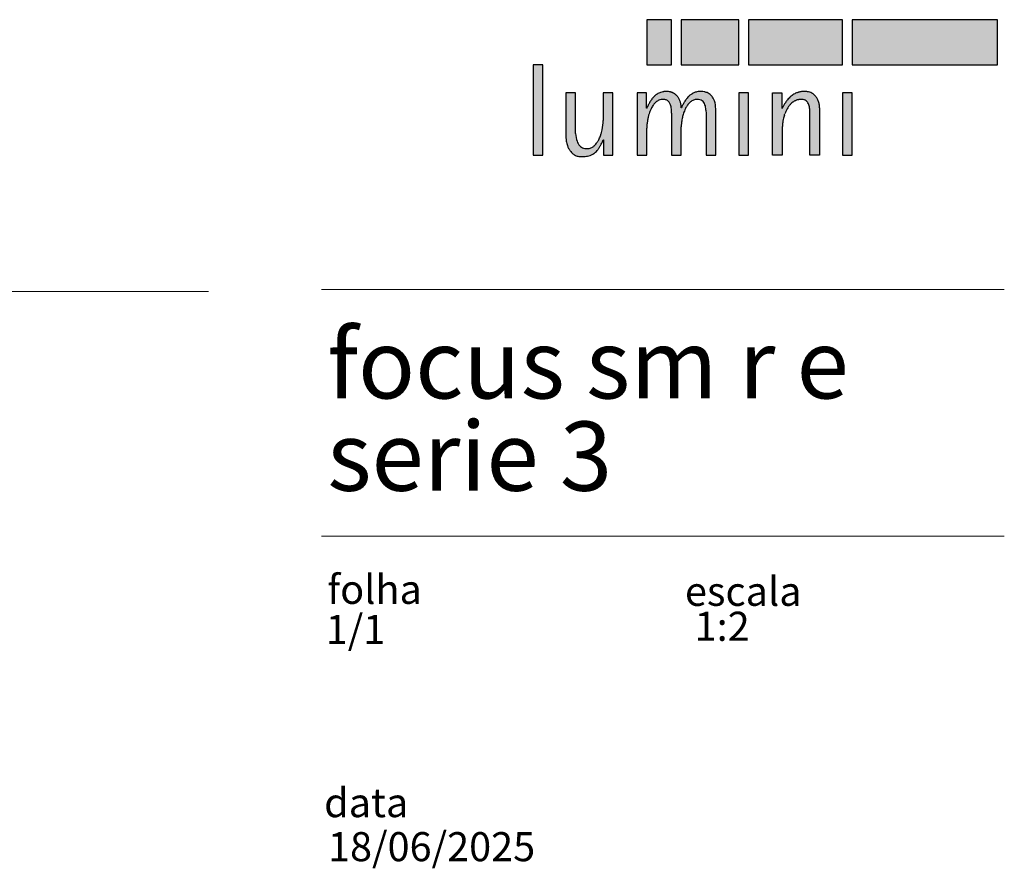
# Model space of a CAD drawing. Units: millimetres. Extents: x 0 to 201, y 0 to 331.
# Drawn here: x 133 to 201, y 220 to 278 of the extents above; entities that cross this region are included whole.
import ezdxf

# ---------------------------------------------------------------- set-up
doc = ezdxf.new("R2010")
doc.units = ezdxf.units.MM
doc.layers.add('LINHA', color=7, linetype='Continuous')
doc.layers.add('SLD-0', color=179, linetype='Continuous')
doc.styles.add('SLDTEXTSTYLE0', font='TXT', dxfattribs={"width": 0.605})

# ---------------------------------------------------------------- blocks, each defined once
blk = doc.blocks.new('SW_NOTE_2')
at = {"layer": 'SLD-0', "color": 0, "char_height": 4.762499999999999, "attachment_point": 1, "style": 'SLDTEXTSTYLE0'}
for s, insert in [('focus sm r e', (0, 6.13918511066397)), ('serie 3', (0, -0.2108148125950504))]:
    blk.add_mtext(s, dxfattribs=dict(at, insert=insert))

msp = doc.modelspace()

# ---------------------------------------------------------------- hatches: boundary and pattern name
at = {"layer": 'LINHA'}
for points in [[(176.1566622683596, 275.090138309673), (177.8592315989365, 275.090138309673), (177.8592315989365, 278.1993283331713), (176.1566622683596, 278.1993283331713)], [(178.5244776325293, 275.090138309673), (182.4770156202016, 275.090138309673), (182.4770156202016, 278.1993283331713), (178.5244776325293, 278.1993283331713)], [(183.1426270350457, 275.090138309673), (189.6252644219719, 275.090138309673), (189.6252644219719, 278.1993283331713), (183.1426270350457, 278.1993283331713)], [(190.2918894470546, 275.090138309673), (200.288175717106, 275.090138309673), (200.288175717106, 278.1993283331713), (190.2918894470546, 278.1993283331713)], [(168.3414646019511, 268.8772857719483), (169.0071110567653, 268.8772857719483), (169.0077486954798, 275.0921953614179), (168.3414646019511, 275.0921953614179)], [(182.4768100967623, 268.8774101993486), (183.1425724379362, 268.8774101993486), (183.1425724379362, 273.1657192799032), (182.4768100967623, 273.1657192799032)], [(189.6250670138973, 268.8774101993486), (190.290829355071, 268.8774101993486), (190.290829355071, 273.1657192799032), (189.6250670138973, 273.1657192799032)]]:
    msp.add_hatch(color=256, dxfattribs=at).paths.add_polyline_path(points, flags=0)
h = msp.add_hatch(color=256, dxfattribs=at)
edge = h.paths.add_edge_path(flags=0)
edge.add_arc((170.3811237466265, 271.0560964568695), 2.993976275602309, 331.747280639783, 334.9151058461087)
edge.add_arc((170.9272315109334, 270.9132986657003), 2.44097679584367, 332.5155400500865, 336.0310339234859)
edge.add_line((173.1577122109586, 269.9216719392238), (173.175206467427, 269.9216719392238))
edge.add_line((173.175206467427, 269.9216719392238), (173.175206467427, 268.8772275283041))
edge.add_line((173.175206467427, 268.8772275283041), (173.8243335692495, 268.8772275283041))
edge.add_line((173.8243335692495, 268.8772275283041), (173.8243335692495, 273.1653810917533))
edge.add_line((173.8243335692495, 273.1653810917533), (173.1582062232882, 273.1653810917533))
edge.add_line((173.1582062232882, 273.1653810917533), (173.1582062232882, 271.2667370567231))
edge.add_arc((169.6823251894822, 271.3513340553671), 3.476910354517648, 347.75744371422434, 358.60579397837176, ccw=False)
edge.add_arc((169.8646632352029, 271.3100054255892), 3.289955605893743, 344.80075975902906, 347.7874651804943, ccw=False)
edge.add_arc((169.0012769379483, 271.5603973191267), 4.188815312610702, 343.36112593705656, 344.59184163064236, ccw=False)
edge.add_arc((170.6989005662527, 271.0527876233676), 2.416925510968658, 340.79762116840965, 343.3672969865442, ccw=False)
edge.add_arc((160.4135663949537, 274.7481240684874), 13.34585700268765, 340.0369963744766, 340.33897325914336, ccw=False)
edge.add_arc((168.807509357967, 271.7685695106512), 4.439499044955468, 338.5043353913147, 339.1944560515492, ccw=False)
edge.add_arc((171.1130097246959, 270.8541467491082), 1.95929361467298, 334.0258665713258, 338.6802023602519, ccw=False)
edge.add_arc((171.1727360616146, 270.8144104854132), 1.888221241861992, 327.0987483737685, 334.3160913221577, ccw=False)
edge.add_arc((171.6907819191495, 270.4764636622333), 1.269697681778476, 321.91784914266333, 327.2045263058666, ccw=False)
edge.add_arc((171.846659913887, 270.3247409701232), 1.053677953850705, 307.8715977987982, 323.1838995809892, ccw=False)
edge.add_arc((171.9885646063724, 270.1401243527067), 0.8208303420235435, 293.1955474627208, 307.96353403915975, ccw=False)
edge.add_arc((172.0290391748065, 270.0520631060396), 0.723950084216073, 283.4592387911787, 292.99625483521936, ccw=False)
edge.add_arc((172.0740400744723, 269.8344272949221), 0.501864663361889, 279.87396927522263, 284.2459255141399, ccw=False)
edge.add_arc((172.0247908715955, 270.0685958501264), 0.7410570900285266, 265.6413367794813, 280.52066488529147, ccw=False)
edge.add_arc((172.0081753840318, 269.9879329645808), 0.6594473217047603, 251.09035047305798, 266.54819558650263, ccw=False)
edge.add_arc((171.9949585463372, 269.9506664010597), 0.6199088818682429, 222.8894241432056, 251.12975253684482, ccw=False)
edge.add_arc((172.1935393841839, 270.1354505129568), 0.891164257857153, 199.8487570314796, 222.9044840321521, ccw=False)
edge.add_arc((172.7508552044974, 270.3648016893124), 1.49347974969975, 179.6604325200119, 200.8652925543403, ccw=False)
edge.add_line((171.2574016833904, 270.3736528506114), (171.2574016833904, 273.1653542878544))
edge.add_line((171.2574016833904, 273.1653542878544), (170.5907476629473, 273.1653542878544))
edge.add_line((170.5907476629473, 273.1653542878544), (170.5907476629473, 270.07979577246))
edge.add_arc((172.264202215685, 270.110927235694), 1.673744098744459, 181.065756896639, 188.8875534465549)
edge.add_arc((172.0616336123449, 270.0671054247788), 1.466886442813793, 188.4188476591587, 194.901785169536)
edge.add_arc((172.0109841090251, 270.0143529540896), 1.404887148572452, 193.3537471274363, 199.4026219095735)
edge.add_arc((171.9939386836697, 269.9965333747355), 1.382934944672738, 198.940873376836, 202.2132675502438)
edge.add_arc((171.7751434230608, 269.8897270016768), 1.140113867802599, 201.4009853615754, 205.2999790186392)
edge.add_arc((171.8831042357555, 269.9158223900956), 1.249074918873441, 204.2657489512565, 209.9465819148574)
edge.add_arc((171.8603821953891, 269.8876847562271), 1.215410315594989, 209.3319283078333, 213.8437291730658)
edge.add_arc((171.7343498592127, 269.7938380995456), 1.058495356224784, 213.4240002765033, 219.4411382839056)
edge.add_arc((171.6634920606989, 269.7165620459393), 0.9547937403621503, 218.561158869596, 228.0073474574073)
edge.add_arc((171.6206538826322, 269.6565972512263), 0.8816046978243991, 227.4692249109154, 240.2427549376889)
edge.add_arc((171.6022692929172, 269.6182800179577), 0.8392209405239652, 240.0340093742525, 248.7830794282455)
edge.add_arc((171.6182785004146, 269.674438485158), 0.8973827923322117, 249.1278388899623, 256.641388503209)
edge.add_arc((171.6215380177865, 269.7103807128537), 0.9331197458588922, 256.9565656231755, 264.1320870463596)
edge.add_arc((171.6381864120285, 270.2006440748502), 1.422912141206413, 265.4836041386569, 272.1017919284738)
edge.add_arc((171.6616373264856, 271.3253079903167), 2.546780892932379, 270.6464596446887, 277.4843212090612)
edge.add_arc((171.8301727811684, 270.1088485523159), 1.318760831689417, 277.1085115306864, 292.6336746177301)
edge.add_arc((171.9774543329879, 269.7491049043265), 0.9300469856150292, 292.7879608584482, 308.2393587349433)
edge.add_arc((171.8981181617568, 269.863427513234), 1.068977951892199, 307.7866276147639, 317.2472084889454)
edge.add_arc((171.7016630728257, 270.061509783231), 1.347752544846864, 316.7332801838954, 322.6412684645343)
edge.add_arc((171.6698452074233, 270.107412794636), 1.401002469402903, 321.9386977255185, 325.8122656312658)
edge.add_arc((171.3221541056515, 270.3719251319027), 1.837393463585673, 325.0814673836574, 327.5552027668408)
edge.add_arc((171.2939775250334, 270.4100412700897), 1.881697977898289, 327.0360351532628, 329.9768341316241)
edge.add_arc((171.3111028002247, 270.4541063518521), 1.889496207678618, 328.5599482168144, 331.4945774726615)
edge.add_arc((171.1868125853004, 270.575602646362), 2.05724939680764, 330.1729170634585, 332.9134603423094)
h = msp.add_hatch(color=256, dxfattribs=at)
edge = h.paths.add_edge_path(flags=0)
edge.add_arc((177.2512497008503, 272.0225454871338), 0.6888105975498416, 106.69883759161769, 128.1566103908335, ccw=False)
edge.add_arc((177.2733739774863, 271.9487959965859), 0.7658071622311103, 94.10059939233912, 106.6988375913678, ccw=False)
edge.add_arc((177.2685280102652, 272.0163908096166), 0.698038864724416, 74.97281785733838, 94.10059939168508, ccw=False)
edge.add_arc((177.3322466698765, 272.253741613471), 0.4522839630988102, 62.890510093780904, 74.97281785864209, ccw=False)
edge.add_arc((177.3214976957612, 272.2327447264289), 0.4758723015309458, 50.35391666196699, 62.89051701747229, ccw=False)
edge.add_arc((177.3614872532335, 272.2810047135212), 0.4131970188352145, 40.49915757066958, 50.35391666036139, ccw=False)
edge.add_arc((177.2536797585235, 272.1889311558253), 0.5549714733128928, 32.56371687422268, 40.49915757525582, ccw=False)
edge.add_arc((177.2330476421011, 272.1757547687179), 0.5794521065822593, 22.368500914382082, 32.56371686891259, ccw=False)
edge.add_arc((176.8508669233116, 272.0184769907915), 0.9927297387424757, 6.450073212496818, 22.368500917420306, ccw=False)
edge.add_arc((173.8013253003715, 271.6737171704268), 4.06169755280995, 3.6746109954195845, 6.450073212969528, ccw=False)
edge.add_arc((175.5990914543709, 271.7891735548642), 2.260227785877049, -0.5424046736325749, 3.674610995294074, ccw=False)
edge.add_line((177.8592179609805, 271.7677768688701), (177.8592179609805, 268.8772017450004))
edge.add_line((177.8592179609805, 268.8772017450004), (178.5245072355789, 268.8772017450004))
edge.add_line((178.5245072355789, 268.8772017450004), (178.5245072355789, 270.8276448272327))
edge.add_arc((180.6150957164029, 270.8276448272327), 2.090588480823996, 173.7204236017252, 180, ccw=False)
edge.add_arc((181.7749668186447, 270.7463817953962), 3.252715490824364, 168.5898286399487, 174.5323366498972, ccw=False)
edge.add_arc((181.7511652310372, 270.7553989357879), 3.227603085623989, 163.2475341861579, 168.6631476224454, ccw=False)
edge.add_arc((181.2522255862144, 270.9060644954798), 2.706411537498163, 156.4321113573531, 163.2572313044026, ccw=False)
edge.add_arc((180.5515985833825, 271.2174633319387), 1.939724895184374, 149.504097225545, 156.5883278619354, ccw=False)
edge.add_arc((180.1355804605963, 271.4723274103815), 1.451943668636372, 140.0504981516501, 149.8390496810137, ccw=False)
edge.add_arc((179.7861944112873, 271.7712216003275), 0.9921885531901401, 129.2395404979171, 140.3271316102679, ccw=False)
edge.add_arc((179.6587325578459, 271.9431984816262), 0.7784283734261533, 111.3237681734312, 129.9804731855837, ccw=False)
edge.add_arc((179.6213735593905, 272.0309744048416), 0.683082492609999, 91.20563105298658, 111.0819645019686, ccw=False)
edge.add_arc((179.6288995569453, 272.0087840051856), 0.705461633971611, 75.56069162308017, 91.77882695875132, ccw=False)
edge.add_arc((179.6889377681488, 272.2330708592561), 0.4732938760916332, 54.251221524199195, 75.8288160825727, ccw=False)
edge.add_arc((179.6952930145223, 272.238291656521), 0.4653485803281249, 34.129723532742275, 54.51072845707591, ccw=False)
edge.add_arc((179.5547692587349, 272.1374810689147), 0.6382480960232351, 19.30999877036311, 34.5430717569547, ccw=False)
edge.add_arc((179.2484351295455, 272.0222204887693), 0.9654920901178781, 9.504377873352325, 19.753780837387524, ccw=False)
edge.add_arc((178.5799741920775, 271.8972759256156), 1.645458458193801, 2.764100418717021, 9.951868189586719, ccw=False)
edge.add_arc((268.6400050154449, 274.2031362866149), 88.44451639269917, 181.4425212742524, 181.5472637775651)
edge.add_line((180.2277362655891, 271.8149959134979), (180.2277362655891, 268.8772414004349))
edge.add_line((180.2277362655891, 268.8772414004349), (180.8936582016282, 268.8772414004349))
edge.add_line((180.8936582016282, 268.8772414004349), (180.8936582016282, 272.0644873800862))
edge.add_arc((179.2047574360046, 272.0777487953126), 1.688952829790642, 359.5501171394207, 378.2597905102026)
edge.add_arc((179.920056487096, 272.3214715827705), 0.9333362981655924, 17.8099076505495, 31.62942650240452)
edge.add_arc((179.898195328064, 272.3263366646377), 0.9495270586256734, 30.68764137630203, 46.03477800545934)
edge.add_arc((179.925744298006, 272.3383810887744), 0.9218041860207082, 46.74755211766027, 55.38121559955898)
edge.add_arc((179.9857016803477, 272.4331140809667), 0.809793428825754, 55.0644387657578, 67.38804729844213)
edge.add_arc((179.9190418558843, 272.2959212702459), 0.9621102527187768, 66.8647722151415, 79.13655224279195)
edge.add_arc((179.8709858846439, 272.0791526070042), 1.184068272397492, 78.82973585591213, 87.68555988097671)
edge.add_arc((179.858735517249, 272.1039596791269), 1.159851747042052, 87.03139254055999, 102.5763948015419)
edge.add_arc((179.9790943792323, 271.703598461482), 1.577105012930208, 103.677104839029, 108.2308105498494)
edge.add_arc((179.7527015210579, 272.3909303354656), 0.8534484429841569, 108.2308105494902, 115.009023421705)
edge.add_arc((179.9788864274201, 271.9060746127892), 1.388466838628789, 115.009023423068, 120.1189967869034)
edge.add_arc((179.8095416898589, 272.19798650416), 1.050990628410319, 120.1189967859111, 124.7204999682466)
edge.add_arc((180.1220953663011, 271.7469465605619), 1.599740873402196, 124.7204999695904, 128.5778157196748)
edge.add_arc((179.8616150820453, 272.0735038195866), 1.182021324053874, 128.5778157175467, 134.3356238200397)
edge.add_arc((180.1804689039483, 271.7259898851256), 1.653484037698369, 133.8227472140272, 139.6774021027502)
edge.add_arc((180.0817659021479, 271.798684201246), 1.531215062864667, 139.361338588722, 143.2171724189844)
edge.add_arc((180.5917899616467, 271.4088503484084), 2.17313571418941, 143.0371449326215, 146.8919187113135)
edge.add_arc((180.6872798119267, 271.359716598775), 2.279986380377961, 147.1683987001472, 151.8912528981359)
edge.add_arc((180.5992601360394, 271.3966799835283), 2.184951008497694, 151.6587486437829, 155.1830415174958)
edge.add_arc((180.7144358602212, 271.3353368074677), 2.315249261654938, 155.0014790714155, 157.5598855192115)
edge.add_arc((180.7585026937028, 271.3185740375498), 2.362378327902511, 157.592084591687, 159.7109327396643)
edge.add_line((178.5426978524535, 272.1377445140928), (178.5244801927875, 272.1377445140928))
edge.add_arc((177.1938909749219, 272.1358542426561), 1.330590560550517, 0.08139589675304094, 7.59704722898281)
edge.add_arc((177.0739953723726, 272.1129609977063), 1.452476482956614, 7.86692306278893, 12.69419039721521)
edge.add_arc((177.1356227335931, 272.1249759385854), 1.389716432411385, 12.76927507082963, 16.83232535899666)
edge.add_arc((177.3121734017006, 272.1768465406525), 1.205710488797025, 16.90245742774618, 21.14379015676369)
edge.add_arc((177.3005410411755, 272.1759705515369), 1.216880405848328, 20.98469779405382, 24.38585799373463)
edge.add_arc((177.40382153097, 272.228418357534), 1.101171324404733, 24.11912735329217, 30.35611034889103)
edge.add_arc((177.4355859819113, 272.25035395496), 1.062679979642316, 30.20108153759168, 33.89803402097528)
edge.add_arc((177.4974287103729, 272.2960808112173), 0.9858520294647429, 33.69671219155099, 39.03703528860168)
edge.add_arc((177.5444189218994, 272.3369052375501), 0.9236431728724616, 38.90587220867041, 43.77815790741602)
edge.add_arc((177.5359779489064, 272.3339925029961), 0.9317604798869029, 43.54836339579714, 46.36498843900161)
edge.add_arc((177.5274816556683, 272.3216890801007), 0.9465309494642068, 46.50669059640715, 50.25971972407065)
edge.add_arc((177.5340841814046, 272.3262859755974), 0.9387775490373486, 50.39021790720246, 54.67773185259153)
edge.add_arc((177.5917612171544, 272.405599020655), 0.8407184620883571, 54.75969282861426, 58.34514633617216)
edge.add_arc((177.5882471084291, 272.4087101277332), 0.8399271466505919, 58.02971713359415, 62.35574338914646)
edge.add_arc((177.5706381827487, 272.3793245714218), 0.8741306122896313, 62.22698049327935, 65.91772437544205)
edge.add_arc((177.5805994244646, 272.4078475672343), 0.8440294154384701, 65.74499196021033, 68.0438154286511)
edge.add_arc((177.5539901958303, 272.3453444511347), 0.9119492466765217, 67.96154191526075, 71.13889039915331)
edge.add_arc((177.5070597140632, 272.1999688900464), 1.06469346730056, 71.27804150952731, 74.86550623588667)
edge.add_arc((177.519291804623, 272.2256996741363), 1.036674010712106, 75.14681963155242, 82.47373117144475)
edge.add_arc((177.5022900803311, 272.0940689144709), 1.169397722017797, 82.4926358028761, 89.00924623333191)
edge.add_arc((177.4975110578039, 271.9349365456864), 1.328590480498929, 88.92184248120353, 92.97984122108853)
edge.add_arc((177.4919811762263, 272.0500400131184), 1.2133552649805, 93.00161965954211, 95.42309575344792)
edge.add_arc((177.4867564535046, 272.0764293922099), 1.186593307996752, 95.29237174873211, 97.48578823825132)
edge.add_arc((177.4597066553325, 272.2362358211213), 1.024642386372701, 97.150299807362, 101.6040274370021)
edge.add_arc((177.4732800006103, 272.1357765862461), 1.125799794392546, 101.2522943172314, 109.1974888186533)
edge.add_arc((177.473730292803, 272.1400010200522), 1.121959812508773, 109.2901434528572, 116.3155309947982)
edge.add_arc((177.4961292217301, 272.0967476690232), 1.170660769532715, 116.3597178670506, 122.455728832271)
edge.add_arc((177.6804522178656, 271.8314053174703), 1.493532639789901, 122.9597250695221, 125.2737704202892)
edge.add_arc((177.5283207789751, 272.0506571620132), 1.226683898088135, 125.386523356626, 129.5154581121159)
edge.add_arc((177.5649429824486, 271.9998381216681), 1.289197071711398, 129.333990108396, 133.3359208671496)
edge.add_arc((177.5001849171989, 272.0686106794797), 1.194734053173031, 133.3405031047238, 134.5247682172271)
edge.add_arc((177.1269912913363, 272.4290397396959), 0.6762085486165823, 133.3953803548779, 134.3911664667424)
edge.add_arc((177.7697495547424, 271.7887693904385), 1.583417901691412, 134.8036555203185, 138.0485831354093)
edge.add_arc((177.8618454537286, 271.7065765605432), 1.70685670292281, 138.0632973549597, 140.760341946131)
edge.add_arc((177.8756745298712, 271.6973061574724), 1.723432267560527, 140.8124639283693, 142.381637594441)
edge.add_arc((178.2873071257655, 271.3864513861849), 2.239235117008674, 142.5104418519245, 144.4366139758439)
edge.add_arc((178.0461580633957, 271.5605341110793), 1.941820360535233, 144.4766966008422, 146.1572544609792)
edge.add_arc((178.380056992195, 271.3391002173501), 2.342467366392001, 146.207085641802, 148.515536688865)
edge.add_arc((178.3217206090213, 271.3773060764914), 2.27276647042476, 148.5688318958293, 150.0021626723059)
edge.add_arc((178.4287575073729, 271.3107700027854), 2.398734543437912, 149.9040339843847, 151.1678893672103)
edge.add_arc((177.9173683490153, 271.5604007474922), 1.830568912420809, 150.2936915093057, 153.2424871539983)
edge.add_arc((178.3643616735938, 271.3085158029614), 2.343220219605316, 152.6637111077526, 153.4442730418753)
edge.add_arc((179.6098590247052, 270.688342179168), 3.734577926720237, 153.4761347729167, 154.2284462780397)
edge.add_arc((179.4955419480603, 270.7451771586954), 3.606920787559305, 154.2519342787593, 154.8318364742224)
edge.add_arc((179.7916345582864, 270.6065420797404), 3.933861661720432, 154.8383566389114, 155.3741771306248)
edge.add_arc((178.8433973829405, 271.0417808886646), 2.890508329060227, 155.384716221241, 155.8709396571019)
edge.add_arc((179.5870257205829, 270.6964667408392), 3.710342499329655, 155.6987182268613, 156.596461882118)
edge.add_arc((174.8770974232168, 272.7059280597185), 1.410519675749316, 335.04486500930193, 337.6795406276188, ccw=False)
edge.add_line((176.1559287774716, 272.1108178824817), (176.1380616524831, 272.1108178824817))
edge.add_line((176.1380616524831, 272.1108178824817), (176.1380616524831, 273.1653549684791))
edge.add_line((176.1380616524831, 273.1653549684791), (175.4903801126516, 273.1653549684791))
edge.add_line((175.4903801126516, 273.1653549684791), (175.4903801126516, 268.8772522251111))
edge.add_line((175.4903801126516, 268.8772522251111), (176.1566652437899, 268.8772522251111))
edge.add_line((176.1566652437899, 268.8772522251111), (176.1566652437899, 270.7444544867627))
edge.add_arc((178.8805869874666, 270.7444544867627), 2.723921743676745, 173.4673385956196, 180, ccw=False)
edge.add_arc((181.8236900525441, 270.4074306461136), 5.686258780685539, 171.0007497149568, 173.4673385952439, ccw=False)
edge.add_arc((179.7271542079793, 270.6927791409553), 3.571193485687269, 166.7397225706475, 170.2609877916827, ccw=False)
edge.add_arc((179.2992138083806, 270.7946180848116), 3.131303619627644, 162.6793954722093, 166.7573781247902, ccw=False)
edge.add_arc((179.0444305020714, 270.8656147821958), 2.866948135567232, 159.0947242694909, 162.5179896808945, ccw=False)
edge.add_arc((178.4815012396982, 271.0817795073946), 2.263943079458224, 154.1846944336988, 159.121760019762, ccw=False)
edge.add_arc((177.8002449861468, 271.4292061237356), 1.499466385834055, 149.2070686230314, 154.7993861133014, ccw=False)
edge.add_arc((178.1536997614689, 271.2330511716271), 1.903551826442977, 145.4350237362343, 149.5816557250663, ccw=False)
edge.add_arc((177.6468719117091, 271.5606801824429), 1.300431446537122, 136.6259054852483, 144.6530867653386, ccw=False)
edge.add_arc((177.6647113915955, 271.4963098674753), 1.358044859308173, 128.1566103908362, 135.1685761955799, ccw=False)
h = msp.add_hatch(color=256, dxfattribs=at)
edge = h.paths.add_edge_path(flags=0)
edge.add_arc((197.0351244177261, 266.3196030041347), 12.92993777080165, 152.9926233950578, 153.1208848846861)
edge.add_arc((193.5948066928976, 268.1494575564583), 9.034335038298801, 153.6077075163335, 153.9836494625928)
edge.add_line((185.4759306586515, 272.1121664184335), (185.4741269693527, 272.1108109581917))
edge.add_line((185.4741269693527, 272.1108109581917), (185.4590812758535, 272.1108109581917))
edge.add_line((185.4590812758535, 272.1108109581917), (185.4573931565094, 272.111494086431))
edge.add_line((185.4573931565094, 272.111494086431), (185.4573931565094, 273.1653546879896))
edge.add_line((185.4573931565094, 273.1653546879896), (184.8093653988201, 273.1653546879896))
edge.add_line((184.8093653988201, 273.1653546879896), (184.8093653988201, 268.8772443090598))
edge.add_line((184.8093653988201, 268.8772443090598), (185.4753016822265, 268.8772443090598))
edge.add_line((185.4753016822265, 268.8772443090598), (185.4753016822265, 270.7470176406166))
edge.add_arc((188.9020492487824, 270.674135025284), 3.427522539752969, 174.4848294388186, 178.7815744568303, ccw=False)
edge.add_arc((188.5579539878671, 270.6831922781737), 3.084243494322378, 169.6895931273833, 174.0379488013373, ccw=False)
edge.add_arc((188.3832915507853, 270.7137112088466), 2.906939367187199, 167.5435887834319, 169.6652489894295, ccw=False)
edge.add_arc((188.4996755157518, 270.7044945138951), 3.022614609764608, 164.9753687135613, 167.8488511964485, ccw=False)
edge.add_arc((188.5476543625346, 270.6754247050848), 3.07652891064372, 161.9529955687553, 164.684127718073, ccw=False)
edge.add_arc((176.9096363543333, 274.7035375455983), 9.239555818211123, 340.5606031181106, 341.2361222401001)
edge.add_arc((188.1790914217998, 270.7814841403339), 2.694011708724019, 155.9515929373167, 159.3520310837367, ccw=False)
edge.add_arc((187.8748348072874, 270.9079514958356), 2.364642880258657, 150.5280228487628, 155.745710311935, ccw=False)
edge.add_arc((187.3029816005445, 271.2225421585283), 1.712027891876185, 142.0474597540481, 150.2780591806028, ccw=False)
edge.add_arc((187.0329534956574, 271.4377515857541), 1.366754387982701, 134.568854796652, 142.1995263101028, ccw=False)
edge.add_arc((186.9085652135869, 271.5676478421373), 1.186926571209821, 126.69889918370569, 134.6915441499373, ccw=False)
edge.add_arc((186.8705827534969, 271.6093825227458), 1.130778991514743, 120.10270014969561, 126.4195685755576, ccw=False)
edge.add_arc((186.7708329964078, 271.7682349355412), 0.9433449682442404, 114.31712443870711, 119.7003992344863, ccw=False)
edge.add_arc((186.763718164952, 271.8042940893296), 0.9075937308414893, 106.2868378223798, 114.84521351559181, ccw=False)
edge.add_arc((186.7690622991877, 271.7934993649463), 0.9194564058469983, 103.17250973753448, 106.4178444945297, ccw=False)
edge.add_arc((186.7801063705222, 271.741355317303), 0.9727458773274674, 99.4640270609707, 103.10599296114708, ccw=False)
edge.add_arc((186.7877433552451, 271.6876884181642), 1.026938866587938, 95.68330623528561, 99.39198064422908, ccw=False)
edge.add_arc((186.7780200180692, 271.7620457775579), 0.9519869203090879, 85.92086424530328, 95.54416057429353, ccw=False)
edge.add_arc((186.7987272302596, 272.0805780523033), 0.6327917477988417, 73.83439397327118, 85.7394319032781, ccw=False)
edge.add_arc((186.8381093788957, 272.2201002782155), 0.4878225940080891, 64.4676962189248, 73.71459185106897, ccw=False)
edge.add_arc((186.8550835997915, 272.2562037623545), 0.4479287285848054, 46.29234208747408, 64.4363881618425, ccw=False)
edge.add_arc((186.825111952339, 272.2280002326268), 0.4890309782393657, 31.427248836164893, 46.03719775261442, ccw=False)
edge.add_arc((186.6702484975581, 272.1336892656664), 0.67035167201441, 18.02354327144991, 31.40396789545389, ccw=False)
edge.add_arc((186.0533292976271, 271.9440141580477), 1.315727256860601, 4.5429358071439765, 17.565776370875085, ccw=False)
edge.add_arc((184.8407391869536, 271.7931709950444), 2.53703711138793, -1.0512634573681794, 5.769883812713715, ccw=False)
edge.add_line((187.3773492642846, 271.7466240279832), (187.3773492642846, 268.8772477587674))
edge.add_line((187.3773492642846, 268.8772477587674), (188.04258753644, 268.8772477587674))
edge.add_line((188.04258753644, 268.8772477587674), (188.04258753644, 272.1376256662961))
edge.add_arc((186.7652358839991, 272.1376256662961), 1.277351652440954, 0, 8.180107751212766)
edge.add_arc((186.731883332608, 272.1407672637032), 1.309941414077054, 7.836525096058939, 18.63988873708303)
edge.add_arc((186.9021197736336, 272.2109002073215), 1.126283100820621, 18.02721111974906, 25.17016379468903)
edge.add_arc((186.9307711314942, 272.2340015950317), 1.090561902200623, 24.71191186654397, 35.93976396952022)
edge.add_arc((187.0322980121208, 272.3104534030522), 0.9634928070807193, 35.80249063758965, 42.3846516192281)
edge.add_arc((187.0439486171508, 272.3217978126574), 0.9472400791796572, 42.352855807213, 47.127146183831)
edge.add_arc((187.0684290564217, 272.3483678034912), 0.9111120166269903, 47.11855235863338, 54.85242867819244)
edge.add_arc((187.0992842108034, 272.394017218197), 0.8560235823590887, 54.78213236531635, 61.86217196585758)
edge.add_arc((187.0698561427508, 272.3453362235649), 0.9128342583166341, 61.67434426275086, 70.94174234568115)
edge.add_arc((187.0617747975039, 272.322941790662), 0.9366400397069797, 70.92180390809261, 80.59577779949825)
edge.add_arc((187.0345954986866, 272.2288163860681), 1.034004692472781, 79.96218687212982, 86.13813288373917)
edge.add_arc((187.0103388036169, 271.9003737895277), 1.363336809516043, 86.05069372379154, 87.36136537635134)
edge.add_arc((187.0111189262446, 271.751331478124), 1.51220448841582, 87.65086419483592, 92.42086008932526)
edge.add_arc((187.0070178419728, 271.7074100887073), 1.555924838208661, 92.2016580828864, 97.29830777300512)
edge.add_arc((186.9922295860859, 271.8003654093775), 1.461846790080414, 97.18621898079762, 100.9730673160315)
edge.add_arc((186.9863866872826, 271.8223981619173), 1.439105512357447, 100.9116673208845, 103.5928465903499)
edge.add_arc((186.9610276099558, 271.9197088909423), 1.338561694901519, 103.5167095367909, 106.1924194319548)
edge.add_arc((186.9353688011579, 271.990928653746), 1.263020905076172, 105.9755646738325, 108.3871219935932)
edge.add_arc((186.9765093143217, 271.8601931620565), 1.400060864088763, 108.2971516515829, 111.3573228542731)
edge.add_arc((186.9654251248895, 271.8884456361833), 1.369711887619849, 111.3559034282917, 117.6501454869354)
edge.add_arc((186.959290856698, 271.8913841079348), 1.36426832826172, 117.4792131202444, 123.5782921156769)
edge.add_arc((187.0479390231641, 271.7508036936306), 1.530424334948316, 123.4324295548966, 133.644300977928)
edge.add_arc((187.2003752116642, 271.5779806331623), 1.760716890308526, 133.3523986784331, 138.104051011377)
edge.add_arc((187.4201744021686, 271.3798685851133), 2.056621708396179, 138.0848573999113, 142.3357081233872)
edge.add_arc((187.6131448060094, 271.2298612361678), 2.301037661751484, 142.3149153810361, 145.3118959144536)
edge.add_arc((187.7780342566795, 271.1120096524514), 2.503692278403631, 145.2417579574997, 148.0388973357127)
edge.add_arc((187.9422240631268, 271.0022357717673), 2.7011074099996, 147.9069544193653, 149.7787331625521)
edge.add_arc((188.3779522821753, 270.7435949414295), 3.207802117833524, 149.7042744846254, 151.6206455333944)
edge.add_arc((188.2406453881441, 270.811283149266), 3.054829422480916, 151.513558746294, 153.1470776554022)

# ---------------------------------------------------------------- linework, layer by layer
at = {"color": 7, "linetype": 'Continuous', "lineweight": 15}
for p, q in [((153.7567453373523, 259.6387305960517), (200.7567453373522, 259.6387305960517)), ((146.0000000000001, 259.4999999999992), (10.00000000000001, 259.4999999999992)), ((153.7567453373523, 242.6524552676393), (200.7567453373522, 242.6524552676393))]:
    msp.add_line(p, q, dxfattribs=at)
at = {"layer": 'LINHA'}
for p, q in [((177.8592315989365, 278.1993283331713), (176.1566622683596, 278.1993283331713)), ((176.1566622683596, 278.1993283331713), (176.1566622683596, 275.090138309673)), ((177.8592315989365, 275.090138309673), (177.8592315989365, 278.1993283331713)), ((182.4770156202016, 278.1993283331713), (178.5244776325293, 278.1993283331713)), ((178.5244776325293, 278.1993283331713), (178.5244776325293, 275.090138309673)), ((182.4770156202016, 275.090138309673), (182.4770156202016, 278.1993283331713)), ((189.6252644219719, 278.1993283331713), (183.1426270350457, 278.1993283331713)), ((183.1426270350457, 278.1993283331713), (183.1426270350457, 275.090138309673)), ((189.6252644219719, 275.090138309673), (189.6252644219719, 278.1993283331713)), ((200.288175717106, 278.1993283331713), (190.2918894470546, 278.1993283331713)), ((190.2918894470546, 278.1993283331713), (190.2918894470546, 275.090138309673)), ((200.288175717106, 275.090138309673), (200.288175717106, 278.1993283331713)), ((169.0077486954798, 275.0921953614179), (168.3414646019511, 275.0921953614179)), ((168.3414646019511, 275.0921953614179), (168.3414646019511, 268.8772857719483)), ((169.0071110567653, 268.8772857719483), (169.0077486954798, 275.0921953614179)), ((176.1566622683596, 275.090138309673), (177.8592315989365, 275.090138309673)), ((178.5244776325293, 275.090138309673), (182.4770156202016, 275.090138309673)), ((183.1426270350457, 275.090138309673), (189.6252644219719, 275.090138309673)), ((190.2918894470546, 275.090138309673), (200.288175717106, 275.090138309673)), ((171.2574016833904, 273.1653542878544), (170.5907476629473, 273.1653542878544)), ((170.5907476629473, 273.1653542878544), (170.5907476629473, 270.07979577246)), ((171.2574016833904, 270.3736528506114), (171.2574016833904, 273.1653542878544)), ((173.8243335692495, 273.1653810917533), (173.1582062232882, 273.1653810917533)), ((173.1582062232882, 273.1653810917533), (173.1582062232882, 271.2667370567231)), ((173.8243335692495, 268.8772275283041), (173.8243335692495, 273.1653810917533)), ((176.1380616524831, 273.1653549684791), (175.4903801126516, 273.1653549684791)), ((175.4903801126516, 273.1653549684791), (175.4903801126516, 268.8772522251111)), ((176.1380616524831, 272.1108178824817), (176.1380616524831, 273.1653549684791)), ((183.1425724379362, 273.1657192799032), (182.4768100967623, 273.1657192799032)), ((182.4768100967623, 273.1657192799032), (182.4768100967623, 268.8774101993486)), ((183.1425724379362, 268.8774101993486), (183.1425724379362, 273.1657192799032)), ((184.8093653988201, 268.8772443090598), (184.8093653988201, 273.1653546879896)), ((184.8093653988201, 273.1653546879896), (185.4573931565094, 273.1653546879896)), ((185.4573931565094, 273.1653546879896), (185.4573931565094, 272.111494086431)), ((190.290829355071, 273.1657192799032), (189.6250670138973, 273.1657192799032)), ((189.6250670138973, 273.1657192799032), (189.6250670138973, 268.8774101993486)), ((190.290829355071, 268.8774101993486), (190.290829355071, 273.1657192799032)), ((176.1559287774716, 272.1108178824817), (176.1380616524831, 272.1108178824817)), ((177.8592179609805, 271.7677768688701), (177.8592179609805, 268.8772017450004)), ((178.5426978524535, 272.1377445140928), (178.5244801927875, 272.1377445140928)), ((180.2277362655891, 271.8149959134979), (180.2277362655891, 268.8772414004349)), ((180.8936582016282, 268.8772414004349), (180.8936582016282, 272.0644873800862)), ((185.4573931565094, 272.111494086431), (185.4590812758535, 272.1108109581917)), ((185.4590812758535, 272.1108109581917), (185.4741269693527, 272.1108109581917)), ((185.4741269693527, 272.1108109581917), (185.4759306586515, 272.1121664184335)), ((187.3773492642846, 268.8772477587674), (187.3773492642846, 271.7466240279832)), ((188.04258753644, 272.1376256662961), (188.04258753644, 268.8772477587674)), ((176.1566652437899, 268.8772522251111), (176.1566652437899, 270.7444544867627)), ((178.5245072355789, 268.8772017450004), (178.5245072355789, 270.8276448272327)), ((185.4753016822265, 270.7470176406166), (185.4753016822265, 268.8772443090598)), ((173.1577122109586, 269.9216719392238), (173.175206467427, 269.9216719392238)), ((173.175206467427, 269.9216719392238), (173.175206467427, 268.8772275283041)), ((168.3414646019511, 268.8772857719483), (169.0071110567653, 268.8772857719483)), ((173.175206467427, 268.8772275283041), (173.8243335692495, 268.8772275283041)), ((175.4903801126516, 268.8772522251111), (176.1566652437899, 268.8772522251111)), ((177.8592179609805, 268.8772017450004), (178.5245072355789, 268.8772017450004)), ((180.2277362655891, 268.8772414004349), (180.8936582016282, 268.8772414004349)), ((182.4768100967623, 268.8774101993486), (183.1425724379362, 268.8774101993486)), ((185.4753016822265, 268.8772443090598), (184.8093653988201, 268.8772443090598)), ((188.04258753644, 268.8772477587674), (187.3773492642846, 268.8772477587674)), ((189.6250670138973, 268.8774101993486), (190.290829355071, 268.8774101993486))]:
    msp.add_line(p, q, dxfattribs=at)
for centre, radius, start, end in [((177.6804522178656, 271.8314053174703), 1.493532639789937, 122.9597250695221, 125.2737704202892), ((177.4961292217301, 272.0967476690232), 1.170660769532715, 116.3597178670506, 122.455728832271), ((177.473730292803, 272.1400010200522), 1.121959812508816, 109.2901434528572, 116.3155309947982), ((177.4732800006103, 272.1357765862461), 1.12579979439258, 101.2522943172314, 109.1974888186533), ((177.4597066553325, 272.2362358211213), 1.024642386372718, 97.150299807362, 101.6040274370021), ((177.4867564535046, 272.0764293922099), 1.186593307996778, 95.29237174873211, 97.48578823825132), ((177.4919811762263, 272.0500400131184), 1.213355264980499, 93.00161965954211, 95.42309575344792), ((177.4975110578039, 271.9349365456864), 1.328590480498938, 88.92184248120353, 92.97984122108853), ((177.5022900803311, 272.0940689144709), 1.169397722017828, 82.4926358028761, 89.00924623333191), ((177.519291804623, 272.2256996741363), 1.036674010712093, 75.14681963155242, 82.47373117144475), ((177.5070597140632, 272.1999688900464), 1.064693467300582, 71.27804150952731, 74.86550623588667), ((177.5539901958303, 272.3453444511347), 0.9119492466765245, 67.96154191526075, 71.13889039915331), ((177.5805994244646, 272.4078475672343), 0.8440294154384949, 65.74499196021033, 68.0438154286511), ((177.5706381827487, 272.3793245714218), 0.8741306122896579, 62.22698049327935, 65.91772437544202), ((177.5882471084291, 272.4087101277332), 0.839927146650591, 58.02971713359415, 62.35574338914646), ((177.5917612171544, 272.405599020655), 0.8407184620883901, 54.75969282861426, 58.34514633617216), ((177.5340841814046, 272.3262859755974), 0.9387775490373529, 50.39021790720246, 54.67773185259154), ((179.8095416898589, 272.19798650416), 1.050990628410346, 120.1189967859111, 124.7204999682466), ((179.9788864274201, 271.9060746127892), 1.388466838628802, 115.009023423068, 120.1189967869034), ((179.7527015210579, 272.3909303354656), 0.8534484429841931, 108.2308105494902, 115.009023421705), ((179.9790943792323, 271.703598461482), 1.577105012930241, 103.677104839029, 108.2308105498494), ((179.858735517249, 272.1039596791269), 1.15985174704203, 87.03139254055999, 102.5763948015419), ((179.8709858846439, 272.0791526070042), 1.184068272397504, 78.82973585591213, 87.68555988097671), ((179.9190418558843, 272.2959212702459), 0.9621102527188228, 66.8647722151415, 79.13655224279195), ((179.9857016803477, 272.4331140809667), 0.8097934288257544, 55.0644387657578, 67.38804729844213), ((179.925744298006, 272.3383810887744), 0.9218041860207169, 46.74755211766027, 55.38121559955898), ((186.959290856698, 271.8913841079348), 1.364268328261715, 117.4792131202444, 123.5782921156769), ((186.9654251248895, 271.8884456361833), 1.369711887619867, 111.3559034282917, 117.6501454869354), ((186.9765093143217, 271.8601931620565), 1.400060864088754, 108.2971516515829, 111.3573228542731), ((186.9353688011579, 271.990928653746), 1.263020905076178, 105.9755646738325, 108.3871219935932), ((186.9610276099558, 271.9197088909423), 1.338561694901564, 103.5167095367909, 106.1924194319548), ((186.9863866872826, 271.8223981619173), 1.439105512357481, 100.9116673208845, 103.5928465903499), ((186.9922295860859, 271.8003654093775), 1.461846790080437, 97.18621898079762, 100.9730673160315), ((187.0070178419728, 271.7074100887073), 1.555924838208631, 92.2016580828864, 97.29830777300512), ((187.0111189262446, 271.751331478124), 1.512204488415849, 87.65086419483592, 92.42086008932526), ((187.0103388036169, 271.9003737895277), 1.363336809516064, 86.05069372379154, 87.36136537635134), ((187.0345954986866, 272.2288163860681), 1.034004692472806, 79.96218687212982, 86.13813288373917), ((187.0617747975039, 272.322941790662), 0.9366400397070098, 70.92180390809261, 80.59577779949825), ((187.0698561427508, 272.3453362235649), 0.9128342583166636, 61.67434426275086, 70.94174234568115), ((187.0992842108034, 272.394017218197), 0.8560235823590808, 54.78213236531635, 61.86217196585758), ((187.0684290564217, 272.3483678034912), 0.9111120166269628, 47.11855235863338, 54.85242867819244), ((177.9173683490153, 271.5604007474922), 1.830568912420802, 150.2936915093057, 153.2424871539983), ((178.4287575073729, 271.3107700027854), 2.398734543437912, 149.9040339843847, 151.1678893672103), ((178.3217206090213, 271.3773060764914), 2.272766470424765, 148.5688318958293, 150.0021626723059), ((178.380056992195, 271.3391002173501), 2.342467366392002, 146.207085641802, 148.515536688865), ((178.0461580633957, 271.5605341110793), 1.941820360535246, 144.4766966008422, 146.1572544609792), ((178.2873071257655, 271.3864513861849), 2.239235117008692, 142.5104418519245, 144.4366139758439), ((177.8756745298712, 271.6973061574724), 1.72343226756054, 140.8124639283693, 142.381637594441), ((177.8618454537286, 271.7065765605432), 1.70685670292278, 138.0632973549597, 140.760341946131), ((177.6468719117091, 271.5606801824429), 1.300431446537125, 136.6259054852491, 144.6530867653394), ((177.7697495547424, 271.7887693904385), 1.583417901691401, 134.8036555203185, 138.0485831354093), ((177.1269912913363, 272.4290397396959), 0.6762085486165996, 133.3953803548779, 134.3911664667424), ((177.5001849171989, 272.0686106794797), 1.194734053173055, 133.3405031047238, 134.5247682172271), ((177.5649429824486, 271.9998381216681), 1.2891970717114, 129.333990108396, 133.3359208671496), ((177.6647113915955, 271.4963098674753), 1.358044859308219, 128.1566103908364, 135.1685761955807), ((177.5283207789751, 272.0506571620132), 1.22668389808817, 125.386523356626, 129.5154581121159), ((177.2512497008503, 272.0225454871338), 0.6888105975499372, 106.6988375916185, 128.1566103908333), ((177.2733739774863, 271.9487959965859), 0.7658071622311148, 94.1005993923399, 106.6988375913687), ((177.2685280102652, 272.0163908096166), 0.6980388647243932, 74.9728178573392, 94.10059939168589), ((177.3322466698765, 272.253741613471), 0.4522839630987993, 62.89051009378171, 74.97281785864293), ((177.3214976957612, 272.2327447264289), 0.475872301530933, 50.3539166619678, 62.89051701747306), ((177.3614872532335, 272.2810047135212), 0.4131970188352452, 40.49915757067036, 50.35391666036226), ((177.2536797585235, 272.1889311558253), 0.5549714733128859, 32.56371687422357, 40.4991575752566), ((177.2330476421011, 272.1757547687179), 0.5794521065822673, 22.36850091438296, 32.56371686891341), ((177.5274816556683, 272.3216890801007), 0.9465309494642443, 46.50669059640715, 50.25971972407065), ((177.5359779489064, 272.3339925029961), 0.9317604798869198, 43.54836339579714, 46.36498843900161), ((177.5444189218994, 272.3369052375501), 0.9236431728724578, 38.90587220867041, 43.77815790741601), ((177.4974287103729, 272.2960808112173), 0.9858520294647388, 33.69671219155099, 39.03703528860168), ((177.4355859819113, 272.25035395496), 1.062679979642302, 30.20108153759168, 33.89803402097528), ((177.40382153097, 272.228418357534), 1.101171324404711, 24.11912735329217, 30.35611034889103), ((177.3005410411755, 272.1759705515369), 1.216880405848344, 20.98469779405382, 24.38585799373463), ((177.3121734017006, 272.1768465406525), 1.205710488797028, 16.90245742774618, 21.14379015676369), ((177.1356227335931, 272.1249759385854), 1.389716432411394, 12.76927507082963, 16.83232535899666), ((177.0739953723726, 272.1129609977063), 1.452476482956625, 7.86692306278893, 12.69419039721521), ((180.5992601360394, 271.3966799835283), 2.184951008497682, 151.6587486437829, 155.1830415174958), ((180.6872798119267, 271.359716598775), 2.279986380377958, 147.1683987001472, 151.8912528981359), ((180.5917899616467, 271.4088503484084), 2.173135714189415, 143.0371449326215, 146.8919187113135), ((180.0817659021479, 271.798684201246), 1.531215062864669, 139.361338588722, 143.2171724189844), ((180.1355804605963, 271.4723274103815), 1.451943668636362, 140.0504981516509, 149.8390496810145), ((180.1804689039483, 271.7259898851256), 1.653484037698349, 133.8227472140272, 139.6774021027502), ((179.7861944112873, 271.7712216003275), 0.9921885531901584, 129.2395404979179, 140.3271316102687), ((179.8616150820453, 272.0735038195866), 1.182021324053851, 128.5778157175467, 134.3356238200397), ((180.1220953663011, 271.7469465605619), 1.599740873402167, 124.7204999695904, 128.5778157196748), ((179.6587325578459, 271.9431984816262), 0.7784283734261952, 111.3237681734321, 129.9804731855846), ((179.6213735593905, 272.0309744048416), 0.6830824926100008, 91.20563105298734, 111.0819645019694), ((179.6288995569453, 272.0087840051856), 0.7054616339715875, 75.56069162308103, 91.77882695875215), ((179.6889377681488, 272.2330708592561), 0.4732938760916341, 54.25122152419999, 75.82881608257352), ((179.6952930145223, 272.238291656521), 0.4653485803281432, 34.12972353274309, 54.51072845707671), ((179.5547692587349, 272.1374810689147), 0.6382480960232497, 19.30999877036389, 34.54307175695553), ((179.898195328064, 272.3263366646377), 0.9495270586256923, 30.68764137630203, 46.03477800545934), ((179.920056487096, 272.3214715827705), 0.9333362981656171, 17.8099076505495, 31.62942650240451), ((179.2047574360046, 272.0777487953126), 1.688952829790649, 359.5501171394207, 18.25979051020179), ((187.9422240631268, 271.0022357717673), 2.701107409999602, 147.9069544193653, 149.7787331625521), ((187.7780342566795, 271.1120096524514), 2.503692278403613, 145.2417579574997, 148.0388973357127), ((187.6131448060094, 271.2298612361678), 2.301037661751489, 142.3149153810361, 145.3118959144536), ((187.4201744021686, 271.3798685851133), 2.056621708396184, 138.0848573999113, 142.3357081233872), ((187.2003752116642, 271.5779806331623), 1.760716890308538, 133.3523986784331, 138.104051011377), ((187.0329534956574, 271.4377515857541), 1.366754387982692, 134.5688547966528, 142.1995263101036), ((187.0479390231641, 271.7508036936306), 1.530424334948326, 123.4324295548966, 133.644300977928), ((186.9085652135869, 271.5676478421373), 1.186926571209818, 126.6988991837065, 134.6915441499381), ((186.8705827534969, 271.6093825227458), 1.130778991514716, 120.1027001496964, 126.4195685755585), ((186.7708329964078, 271.7682349355412), 0.9433449682442284, 114.3171244387078, 119.7003992344872), ((186.763718164952, 271.8042940893296), 0.9075937308415304, 106.2868378223806, 114.8452135155925), ((186.7690622991877, 271.7934993649463), 0.9194564058470192, 103.1725097375353, 106.4178444945306), ((186.7801063705222, 271.741355317303), 0.9727458773274912, 99.46402706097159, 103.1059929611479), ((186.7877433552451, 271.6876884181642), 1.026938866587911, 95.68330623528637, 99.39198064422987), ((186.7780200180692, 271.7620457775579), 0.9519869203090924, 85.9208642453041, 95.54416057429431), ((186.7987272302596, 272.0805780523033), 0.6327917477988536, 73.83439397327207, 85.73943190327894), ((186.8381093788957, 272.2201002782155), 0.48782259400811, 64.46769621892564, 73.71459185106988), ((186.8550835997915, 272.2562037623545), 0.447928728584848, 46.29234208747488, 64.43638816184327), ((186.825111952339, 272.2280002326268), 0.4890309782394028, 31.42724883616566, 46.03719775261526), ((186.6702484975581, 272.1336892656664), 0.6703516720144247, 18.02354327145073, 31.40396789545476), ((187.0439486171508, 272.3217978126574), 0.9472400791796568, 42.352855807213, 47.127146183831), ((187.0322980121208, 272.3104534030522), 0.9634928070807072, 35.80249063758965, 42.3846516192281), ((186.9307711314942, 272.2340015950317), 1.090561902200627, 24.71191186654397, 35.93976396952023), ((186.9021197736336, 272.2109002073215), 1.12628310082064, 18.02721111974906, 25.17016379468903), ((186.731883332608, 272.1407672637032), 1.30994141407705, 7.836525096058939, 18.63988873708303), ((174.8770974232168, 272.7059280597185), 1.410519675749326, 335.0448650093027, 337.6795406276196), ((179.5870257205829, 270.6964667408392), 3.710342499329681, 155.6987182268613, 156.596461882118), ((178.8433973829405, 271.0417808886646), 2.890508329060227, 155.384716221241, 155.8709396571019), ((179.7916345582864, 270.6065420797404), 3.933861661720433, 154.8383566389114, 155.3741771306248), ((179.4955419480603, 270.7451771586954), 3.606920787559291, 154.2519342787593, 154.8318364742224), ((179.6098590247052, 270.688342179168), 3.734577926720264, 153.4761347729167, 154.2284462780397), ((179.2992138083806, 270.7946180848116), 3.131303619627636, 162.6793954722101, 166.757378124791), ((178.3643616735938, 271.3085158029614), 2.343220219605331, 152.6637111077526, 153.4442730418753), ((179.0444305020714, 270.8656147821958), 2.866948135567231, 159.0947242694917, 162.5179896808954), ((178.4815012396982, 271.0817795073946), 2.263943079458234, 154.1846944336996, 159.1217600197628), ((177.8002449861468, 271.4292061237356), 1.499466385834066, 149.2070686230322, 154.7993861133023), ((178.1536997614689, 271.2330511716271), 1.903551826442976, 145.4350237362351, 149.5816557250672), ((176.8508669233116, 272.0184769907915), 0.9927297387424756, 6.450073212497567, 22.36850091742114), ((173.8013253003715, 271.6737171704268), 4.061697552809965, 3.674610995420472, 6.450073212970262), ((175.5990914543709, 271.7891735548642), 2.260227785877055, 359.4575953263691, 3.674610995294982), ((177.1938909749219, 272.1358542426561), 1.33059056055054, 0.08139589675304094, 7.59704722898281), ((180.7585026937028, 271.3185740375498), 2.362378327902523, 157.592084591687, 159.7109327396643), ((180.7144358602212, 271.3353368074677), 2.315249261654944, 155.0014790714155, 157.5598855192115), ((181.2522255862144, 270.9060644954798), 2.70641153749817, 156.4321113573539, 163.2572313044034), ((180.5515985833825, 271.2174633319387), 1.939724895184393, 149.5040972255458, 156.5883278619362), ((179.2484351295455, 272.0222204887693), 0.9654920901178873, 9.504377873353073, 19.75378083738832), ((178.5799741920775, 271.8972759256156), 1.645458458193827, 2.764100418717756, 9.95186818958749), ((268.6400050154449, 274.2031362866149), 88.4445163926992, 181.4425212742524, 181.5472637775651), ((193.5948066928976, 268.1494575564583), 9.034335038298796, 153.6077075163335, 153.9836494625928), ((197.0351244177261, 266.3196030041347), 12.92993777080164, 152.9926233950578, 153.1208848846861), ((188.2406453881441, 270.811283149266), 3.054829422480919, 151.513558746294, 153.1470776554022), ((188.3779522821753, 270.7435949414295), 3.207802117833529, 149.7042744846254, 151.6206455333944), ((176.9096363543333, 274.7035375455983), 9.239555818211128, 340.5606031181106, 341.2361222401001), ((188.1790914217998, 270.7814841403339), 2.694011708724051, 155.9515929373175, 159.3520310837376), ((187.8748348072874, 270.9079514958356), 2.364642880258667, 150.5280228487636, 155.7457103119358), ((187.3029816005445, 271.2225421585283), 1.712027891876198, 142.0474597540489, 150.2780591806036), ((186.0533292976271, 271.9440141580477), 1.315727256860604, 4.542935807144753, 17.56577637087597), ((184.8407391869536, 271.7931709950444), 2.537037111387944, 358.9487365426334, 5.769883812714497), ((186.7652358839991, 272.1376256662961), 1.277351652440992, 0, 8.180107751212766), ((169.6823251894822, 271.3513340553671), 3.476910354517639, 347.7574437142251, 358.6057939783726), ((178.8805869874666, 270.7444544867627), 2.723921743676755, 173.4673385956204, 180), ((181.8236900525441, 270.4074306461136), 5.686258780685547, 171.0007497149576, 173.4673385952447), ((179.7271542079793, 270.6927791409553), 3.57119348568729, 166.7397225706483, 170.2609877916835), ((180.6150957164029, 270.8276448272327), 2.09058848082401, 173.720423601726, 180), ((181.7749668186447, 270.7463817953962), 3.252715490824359, 168.5898286399495, 174.532336649898), ((181.7511652310372, 270.7553989357879), 3.22760308562401, 163.2475341861587, 168.6631476224462), ((188.5579539878671, 270.6831922781737), 3.084243494322373, 169.6895931273841, 174.0379488013381), ((188.3832915507853, 270.7137112088466), 2.90693936718721, 167.5435887834327, 169.6652489894303), ((188.4996755157518, 270.7044945138951), 3.022614609764625, 164.9753687135621, 167.8488511964493), ((188.5476543625346, 270.6754247050848), 3.076528910643718, 161.9529955687561, 164.6841277180738), ((172.7508552044974, 270.3648016893124), 1.493479749699766, 179.6604325200127, 200.8652925543411), ((169.0012769379483, 271.5603973191267), 4.188815312610696, 343.3611259370574, 344.5918416306432), ((169.8646632352029, 271.3100054255892), 3.28995560589374, 344.8007597590299, 347.7874651804951), ((188.9020492487824, 270.674135025284), 3.42752253975297, 174.4848294388195, 178.7815744568312), ((172.264202215685, 270.110927235694), 1.673744098744457, 181.065756896639, 188.8875534465549), ((172.0616336123449, 270.0671054247788), 1.466886442813774, 188.4188476591587, 194.901785169536), ((172.1935393841839, 270.1354505129568), 0.891164257857158, 199.8487570314804, 222.9044840321529), ((171.846659913887, 270.3247409701232), 1.053677953850703, 307.871597798799, 323.18389958099), ((171.6907819191495, 270.4764636622333), 1.269697681778459, 321.9178491426641, 327.2045263058674), ((171.1727360616146, 270.8144104854132), 1.888221241861977, 327.0987483737693, 334.3160913221585), ((171.1130097246959, 270.8541467491082), 1.959293614672975, 334.0258665713266, 338.6802023602527), ((168.807509357967, 271.7685695106512), 4.439499044955485, 338.5043353913155, 339.19445605155), ((160.4135663949537, 274.7481240684874), 13.34585700268766, 340.0369963744774, 340.3389732591442), ((170.6989005662527, 271.0527876233676), 2.416925510968656, 340.7976211684104, 343.3672969865449), ((170.3811237466265, 271.0560964568695), 2.993976275602302, 331.747280639783, 334.9151058461087), ((170.9272315109334, 270.9132986657003), 2.440976795843708, 332.5155400500865, 336.0310339234859), ((172.0109841090251, 270.0143529540896), 1.404887148572447, 193.3537471274363, 199.4026219095735), ((171.9939386836697, 269.9965333747355), 1.38293494467275, 198.940873376836, 202.2132675502438), ((171.7751434230608, 269.8897270016768), 1.140113867802617, 201.4009853615754, 205.2999790186392), ((171.8831042357555, 269.9158223900956), 1.249074918873407, 204.2657489512565, 209.9465819148574), ((171.8603821953891, 269.8876847562271), 1.215410315594977, 209.3319283078333, 213.8437291730658), ((171.7343498592127, 269.7938380995456), 1.058495356224775, 213.4240002765033, 219.4411382839056), ((171.6634920606989, 269.7165620459393), 0.9547937403621685, 218.561158869596, 228.0073474574073), ((171.9949585463372, 269.9506664010597), 0.6199088818682172, 222.8894241432064, 251.1297525368456), ((172.0081753840318, 269.9879329645808), 0.6594473217047815, 251.0903504730588, 266.5481955865034), ((172.0247908715955, 270.0685958501264), 0.7410570900285294, 265.6413367794822, 280.5206648852923), ((172.0740400744723, 269.8344272949221), 0.5018646633619047, 279.8739692752235, 284.2459255141407), ((172.0290391748065, 270.0520631060396), 0.7239500842160733, 283.4592387911795, 292.9962548352202), ((171.9885646063724, 270.1401243527067), 0.8208303420235408, 293.1955474627217, 307.9635340391605), ((171.9774543329879, 269.7491049043265), 0.9300469856150617, 292.7879608584482, 308.2393587349433), ((171.8981181617568, 269.863427513234), 1.068977951892215, 307.7866276147639, 317.2472084889454), ((171.7016630728257, 270.061509783231), 1.347752544846901, 316.7332801838954, 322.6412684645343), ((171.6698452074233, 270.107412794636), 1.401002469402887, 321.9386977255185, 325.8122656312658), ((171.3221541056515, 270.3719251319027), 1.837393463585681, 325.0814673836574, 327.5552027668408), ((171.2939775250334, 270.4100412700897), 1.881697977898274, 327.0360351532628, 329.9768341316241), ((171.3111028002247, 270.4541063518521), 1.889496207678629, 328.5599482168144, 331.4945774726615), ((171.1868125853004, 270.575602646362), 2.057249396807646, 330.1729170634585, 332.9134603423094), ((171.6206538826322, 269.6565972512263), 0.8816046978244376, 227.4692249109154, 240.2427549376889), ((171.6022692929172, 269.6182800179577), 0.8392209405239488, 240.0340093742525, 248.7830794282455), ((171.6182785004146, 269.674438485158), 0.8973827923322035, 249.1278388899623, 256.641388503209), ((171.6215380177865, 269.7103807128537), 0.9331197458589079, 256.9565656231755, 264.1320870463596), ((171.6381864120285, 270.2006440748502), 1.422912141206417, 265.4836041386569, 272.1017919284738), ((171.6616373264856, 271.3253079903167), 2.546780892932377, 270.6464596446887, 277.4843212090612), ((171.8301727811684, 270.1088485523159), 1.318760831689435, 277.1085115306864, 292.6336746177301)]:
    msp.add_arc(centre, radius, start, end, dxfattribs=at)

# ---------------------------------------------------------------- block references
at = {"layer": 'SLD-0'}
msp.add_blockref('SW_NOTE_2', (154.1636472563481, 250.7613576836223), dxfattribs=at)

# ---------------------------------------------------------------- texts
at = {"color": 7, "linetype": 'Continuous', "lineweight": 0, "char_height": 2, "attachment_point": 1, "style": 'SLDTEXTSTYLE0'}
for s, insert in [('folha', (154.1636472563481, 240.0023969503008)), ('escala', (178.7778676967877, 239.867376725215)), ('1/1', (154.0558552044631, 237.2455167604565)), ('18/06/2025', (154.2149601046645, 222.2980548962729))]:
    msp.add_mtext(s, dxfattribs=dict(at, insert=insert))
at = {"layer": 'SLD-0', "char_height": 2, "attachment_point": 1, "style": 'SLDTEXTSTYLE0'}
for s, insert in [('1:2', (179.446103701443, 237.4638492795335)), ('data', (153.9466890031315, 225.3271778725393))]:
    msp.add_mtext(s, dxfattribs=dict(at, insert=insert))

doc.saveas('drawing.dxf')
